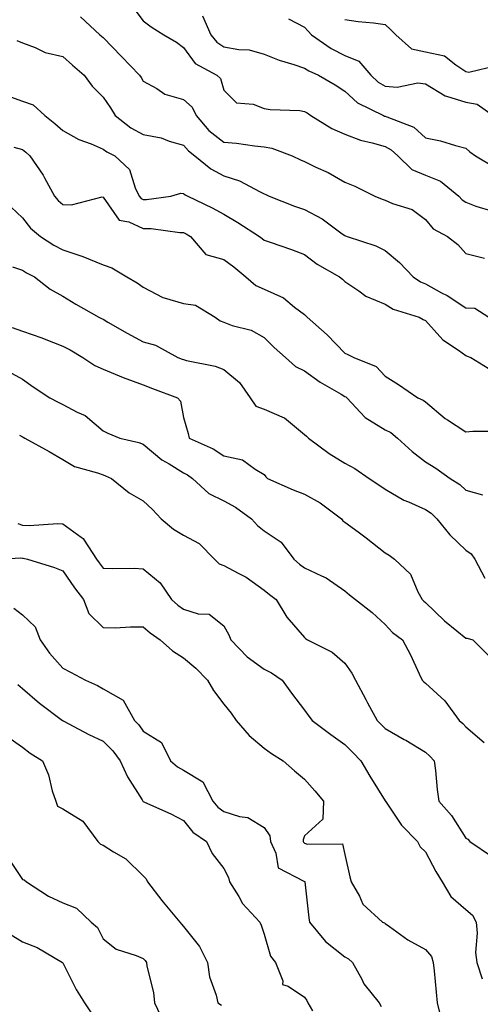
# Model space of a CAD drawing. Units: inches. Extents: x 1016003 to 1018643, y 7242458 to 7245098.
# Drawn here: x 1017057 to 1017172, y 7244212 to 7244456 of the extents above; entities that cross this region are included whole.
import ezdxf

# ---------------------------------------------------------------- set-up
doc = ezdxf.new("R2010")
doc.units = ezdxf.units.IN
doc.header["$MEASUREMENT"] = 0
doc.layers.add('Contour_10167242', color=7, linetype='Continuous', true_color=0x106b0b)

msp = doc.modelspace()

# ---------------------------------------------------------------- linework, layer by layer
at = {"layer": 'Contour_10167242'}
for points in [[(1017085.21, 7244459.08, 2959), (1017088.05, 7244455.37, 2959), (1017089.99, 7244453.86, 2959), (1017093.15, 7244451.92, 2959), (1017096.24, 7244450.11, 2959), (1017098.05, 7244448.8, 2959), (1017100.93, 7244444.8, 2959), (1017106.25, 7244441.92, 2959), (1017107.22, 7244441.09, 2959), (1017108.05, 7244438.15, 2959), (1017111.15, 7244435.02, 2959), (1017115.27, 7244434.7, 2959), (1017118.05, 7244433.68, 2959), (1017119.5, 7244433.37, 2959), (1017126.86, 7244433.11, 2959), (1017128.05, 7244432.92, 2959), (1017128.67, 7244432.55, 2959), (1017129.63, 7244431.92, 2959), (1017134.81, 7244428.68, 2959), (1017138.05, 7244427.27, 2959), (1017141.92, 7244425.79, 2959), (1017144.82, 7244425.15, 2959), (1017148.05, 7244424.18, 2959), (1017149.54, 7244423.41, 2959), (1017151.17, 7244421.92, 2959), (1017154.67, 7244418.54, 2959), (1017158.05, 7244417.09, 2959), (1017161.76, 7244415.63, 2959), (1017166.34, 7244411.92, 2959), (1017167.13, 7244411, 2959), (1017168.05, 7244410.41, 2959), (1017170.55, 7244409.42, 2959), (1017174.39, 7244408.26, 2959)], [(1017072.49, 7244456.36, 2958), (1017077.23, 7244451.92, 2958), (1017077.67, 7244451.54, 2958), (1017078.05, 7244451.22, 2958), (1017082.66, 7244446.53, 2958), (1017087.09, 7244441.92, 2958), (1017087.48, 7244441.35, 2958), (1017088.05, 7244440.42, 2958), (1017091.38, 7244438.59, 2958), (1017093.35, 7244437.22, 2958), (1017098.05, 7244435.89, 2958), (1017100.13, 7244434, 2958), (1017101.16, 7244431.92, 2958), (1017104.34, 7244428.21, 2958), (1017108.05, 7244425.26, 2958), (1017111.14, 7244425.01, 2958), (1017115.6, 7244424.37, 2958), (1017118.05, 7244424.15, 2958), (1017119.94, 7244423.81, 2958), (1017124.98, 7244421.92, 2958), (1017127.08, 7244420.95, 2958), (1017128.05, 7244420.48, 2958), (1017130.86, 7244419.11, 2958), (1017133.87, 7244417.74, 2958), (1017138.05, 7244415.4, 2958), (1017140.49, 7244414.36, 2958), (1017145.44, 7244411.92, 2958), (1017147.31, 7244411.18, 2958), (1017148.05, 7244410.92, 2958), (1017149.86, 7244410.11, 2958), (1017154.71, 7244408.58, 2958), (1017158.05, 7244406.16, 2958), (1017159.96, 7244403.83, 2958), (1017163.49, 7244401.92, 2958), (1017166.03, 7244399.9, 2958), (1017168.05, 7244397.66, 2958), (1017172.66, 7244396.53, 2958)], [(1017102.74, 7244456.61, 2960), (1017104.82, 7244451.92, 2960), (1017106.25, 7244450.12, 2960), (1017108.05, 7244448.94, 2960), (1017111.71, 7244448.26, 2960), (1017114.34, 7244448.21, 2960), (1017118.05, 7244447.15, 2960), (1017121.73, 7244445.6, 2960), (1017125.38, 7244444.59, 2960), (1017128.05, 7244443.68, 2960), (1017129.1, 7244442.97, 2960), (1017131.54, 7244441.92, 2960), (1017135.63, 7244439.5, 2960), (1017138.05, 7244437.95, 2960), (1017141.19, 7244435.06, 2960), (1017147.59, 7244431.92, 2960), (1017147.9, 7244431.77, 2960), (1017148.05, 7244431.73, 2960), (1017148.43, 7244431.54, 2960), (1017155.12, 7244428.99, 2960), (1017158.05, 7244426.4, 2960), (1017161.73, 7244425.6, 2960), (1017165.53, 7244424.44, 2960), (1017168.05, 7244423.8, 2960), (1017169.04, 7244422.91, 2960), (1017170.44, 7244421.92, 2960), (1017175.19, 7244419.06, 2960)], [(1017124.09, 7244455.88, 2961), (1017128.05, 7244453.8, 2961), (1017128.94, 7244452.81, 2961), (1017129.77, 7244451.92, 2961), (1017134.63, 7244448.5, 2961), (1017138.05, 7244446.79, 2961), (1017141.51, 7244445.38, 2961), (1017144.48, 7244441.92, 2961), (1017146.32, 7244440.19, 2961), (1017148.05, 7244439.19, 2961), (1017151, 7244438.97, 2961), (1017156.12, 7244439.99, 2961), (1017158.05, 7244439.73, 2961), (1017162.89, 7244436.76, 2961), (1017163.24, 7244436.73, 2961), (1017168.05, 7244435.2, 2961), (1017170.83, 7244434.7, 2961), (1017174.86, 7244431.92, 2961)], [(1017138.05, 7244455.73, 2962), (1017141.35, 7244455.22, 2962), (1017145.12, 7244454.85, 2962), (1017148.05, 7244454.44, 2962), (1017149.35, 7244453.22, 2962), (1017150.72, 7244451.92, 2962), (1017154.59, 7244448.46, 2962), (1017158.05, 7244447.71, 2962), (1017162.8, 7244446.67, 2962), (1017165.54, 7244444.43, 2962), (1017168.05, 7244442.83, 2962), (1017168.82, 7244442.69, 2962), (1017175.68, 7244444.29, 2962)], [(1017056.67, 7244450.54, 2957), (1017058.05, 7244449.93, 2957), (1017061.18, 7244448.79, 2957), (1017063.67, 7244447.55, 2957), (1017068.05, 7244446.5, 2957), (1017070.52, 7244444.39, 2957), (1017073.35, 7244441.92, 2957), (1017075.33, 7244439.2, 2957), (1017078.05, 7244436.41, 2957), (1017079.9, 7244433.77, 2957), (1017081.06, 7244431.92, 2957), (1017084.97, 7244428.84, 2957), (1017088.05, 7244427.16, 2957), (1017092.47, 7244426.34, 2957), (1017094.42, 7244425.55, 2957), (1017098.05, 7244424.57, 2957), (1017099.25, 7244423.12, 2957), (1017100.84, 7244421.92, 2957), (1017104.83, 7244418.7, 2957), (1017108.05, 7244416.91, 2957), (1017111.87, 7244415.74, 2957), (1017117.01, 7244412.96, 2957), (1017118.05, 7244412.51, 2957), (1017118.45, 7244412.32, 2957), (1017119.27, 7244411.92, 2957), (1017125.52, 7244409.39, 2957), (1017128.05, 7244408.58, 2957), (1017132.38, 7244406.25, 2957), (1017137.41, 7244402.56, 2957), (1017138.05, 7244402.12, 2957), (1017138.2, 7244402.07, 2957), (1017138.63, 7244401.92, 2957), (1017145.75, 7244399.62, 2957), (1017148.05, 7244398.41, 2957), (1017151.58, 7244395.45, 2957), (1017154.95, 7244391.92, 2957), (1017156.79, 7244390.66, 2957), (1017158.05, 7244390.13, 2957), (1017162.01, 7244387.96, 2957), (1017163.39, 7244387.26, 2957), (1017168.05, 7244384.23, 2957), (1017170.26, 7244384.13, 2957), (1017173.75, 7244381.92, 2957)], [(1017053.31, 7244437.18, 2956), (1017058.05, 7244435.49, 2956), (1017060.71, 7244434.58, 2956), (1017063.65, 7244431.92, 2956), (1017066.09, 7244429.96, 2956), (1017068.05, 7244428.19, 2956), (1017072.09, 7244425.96, 2956), (1017075.11, 7244424.86, 2956), (1017078.05, 7244423.58, 2956), (1017079, 7244422.87, 2956), (1017081, 7244421.92, 2956), (1017084.65, 7244418.52, 2956), (1017086.04, 7244413.93, 2956), (1017087.03, 7244411.92, 2956), (1017087.49, 7244411.36, 2956), (1017088.05, 7244411.11, 2956), (1017088.86, 7244411.11, 2956), (1017094.91, 7244411.92, 2956), (1017097.32, 7244412.65, 2956), (1017098.05, 7244412.55, 2956), (1017098.4, 7244412.27, 2956), (1017099.12, 7244411.92, 2956), (1017105.16, 7244409.03, 2956), (1017108.05, 7244407.44, 2956), (1017111.52, 7244405.39, 2956), (1017116.85, 7244401.92, 2956), (1017117.53, 7244401.4, 2956), (1017118.05, 7244400.98, 2956), (1017119.5, 7244400.47, 2956), (1017124.78, 7244398.65, 2956), (1017128.05, 7244397.47, 2956), (1017131.21, 7244395.08, 2956), (1017136.74, 7244391.92, 2956), (1017137.45, 7244391.32, 2956), (1017138.05, 7244390.72, 2956), (1017141.55, 7244388.42, 2956), (1017143.28, 7244387.15, 2956), (1017148.05, 7244385.09, 2956), (1017150.01, 7244383.88, 2956), (1017156.47, 7244381.92, 2956), (1017157.48, 7244381.35, 2956), (1017158.05, 7244381.04, 2956), (1017162.39, 7244376.26, 2956), (1017166.27, 7244373.7, 2956), (1017168.05, 7244372.43, 2956), (1017168.39, 7244372.26, 2956), (1017169.26, 7244371.92, 2956), (1017174.69, 7244368.56, 2956)], [(1017055.92, 7244424.05, 2955), (1017058.05, 7244423.5, 2955), (1017058.92, 7244422.79, 2955), (1017059.88, 7244421.92, 2955), (1017063.22, 7244417.09, 2955), (1017063.54, 7244416.43, 2955), (1017066.02, 7244411.92, 2955), (1017066.95, 7244410.82, 2955), (1017068.05, 7244409.84, 2955), (1017070.21, 7244409.76, 2955), (1017077.83, 7244411.7, 2955), (1017078.05, 7244411.68, 2955), (1017082.08, 7244405.95, 2955), (1017084.45, 7244405.52, 2955), (1017088.05, 7244403.87, 2955), (1017089.99, 7244403.86, 2955), (1017097.11, 7244402.86, 2955), (1017098.05, 7244402.86, 2955), (1017098.67, 7244402.55, 2955), (1017099.77, 7244401.92, 2955), (1017103.54, 7244397.41, 2955), (1017108.05, 7244396.23, 2955), (1017110.5, 7244394.37, 2955), (1017113.46, 7244391.92, 2955), (1017115.92, 7244389.79, 2955), (1017118.05, 7244388.88, 2955), (1017122.79, 7244386.66, 2955), (1017125.58, 7244384.39, 2955), (1017128.05, 7244382.53, 2955), (1017128.37, 7244382.24, 2955), (1017128.69, 7244381.92, 2955), (1017133.65, 7244377.52, 2955), (1017138.05, 7244372.99, 2955), (1017138.81, 7244372.68, 2955), (1017140.27, 7244371.92, 2955), (1017145.81, 7244369.68, 2955), (1017148.05, 7244367.28, 2955), (1017151.35, 7244365.22, 2955), (1017156.15, 7244361.92, 2955), (1017157.48, 7244361.35, 2955), (1017158.05, 7244360.92, 2955), (1017162.93, 7244356.8, 2955), (1017163.53, 7244356.44, 2955), (1017168.05, 7244353.46, 2955), (1017169.8, 7244353.67, 2955), (1017176.35, 7244353.62, 2955)], [(1017055.3, 7244409.17, 2954), (1017058.05, 7244406.52, 2954), (1017060.1, 7244403.97, 2954), (1017062.5, 7244401.92, 2954), (1017065.87, 7244399.74, 2954), (1017068.05, 7244398.58, 2954), (1017073.01, 7244396.96, 2954), (1017073.07, 7244396.94, 2954), (1017078.05, 7244394.89, 2954), (1017080.24, 7244394.11, 2954), (1017083.94, 7244391.92, 2954), (1017086.52, 7244390.39, 2954), (1017088.05, 7244389.34, 2954), (1017092.88, 7244386.75, 2954), (1017093.25, 7244386.72, 2954), (1017098.05, 7244385.32, 2954), (1017100.98, 7244384.85, 2954), (1017105.86, 7244381.92, 2954), (1017107.13, 7244381, 2954), (1017108.05, 7244380.64, 2954), (1017110.1, 7244379.87, 2954), (1017114.77, 7244378.64, 2954), (1017118.05, 7244376.84, 2954), (1017120.49, 7244374.36, 2954), (1017123.29, 7244371.92, 2954), (1017125.76, 7244369.63, 2954), (1017128.05, 7244368.56, 2954), (1017131.9, 7244365.77, 2954), (1017137.16, 7244362.81, 2954), (1017138.05, 7244362.27, 2954), (1017138.27, 7244362.14, 2954), (1017138.5, 7244361.92, 2954), (1017143.12, 7244356.99, 2954), (1017148.05, 7244353.97, 2954), (1017149.41, 7244353.28, 2954), (1017151.08, 7244351.92, 2954), (1017154.73, 7244348.6, 2954), (1017158.05, 7244346.07, 2954), (1017160.6, 7244344.47, 2954), (1017164.2, 7244341.92, 2954), (1017166.54, 7244340.41, 2954), (1017168.05, 7244339.01, 2954), (1017172.15, 7244337.82, 2954)], [(1017055.62, 7244394.35, 2953), (1017058.05, 7244393.53, 2953), (1017059.05, 7244392.92, 2953), (1017061.04, 7244391.92, 2953), (1017064.94, 7244388.81, 2953), (1017068.05, 7244387.11, 2953), (1017071.27, 7244385.14, 2953), (1017076.99, 7244381.92, 2953), (1017077.71, 7244381.58, 2953), (1017078.05, 7244381.39, 2953), (1017079.28, 7244380.69, 2953), (1017084.04, 7244377.91, 2953), (1017088.05, 7244375.77, 2953), (1017091.08, 7244374.95, 2953), (1017096.64, 7244371.92, 2953), (1017097.66, 7244371.53, 2953), (1017098.05, 7244371.38, 2953), (1017098.8, 7244371.17, 2953), (1017105.85, 7244369.72, 2953), (1017108.05, 7244368.92, 2953), (1017111.87, 7244365.74, 2953), (1017114.59, 7244361.92, 2953), (1017115.96, 7244359.83, 2953), (1017118.05, 7244359.07, 2953), (1017122.99, 7244356.98, 2953), (1017123.09, 7244356.96, 2953), (1017128.05, 7244352.83, 2953), (1017128.51, 7244352.38, 2953), (1017129, 7244351.92, 2953), (1017134.19, 7244348.06, 2953), (1017138.05, 7244345.72, 2953), (1017140.48, 7244344.35, 2953), (1017144.09, 7244341.92, 2953), (1017146.46, 7244340.33, 2953), (1017148.05, 7244339.27, 2953), (1017152.69, 7244336.56, 2953), (1017153.85, 7244336.12, 2953), (1017158.05, 7244334.23, 2953), (1017159.42, 7244333.29, 2953), (1017160.88, 7244331.92, 2953), (1017164.08, 7244327.95, 2953), (1017168.05, 7244324.17, 2953), (1017169.36, 7244323.23, 2953), (1017170.26, 7244321.92, 2953), (1017172.78, 7244317.19, 2953)], [(1017055.51, 7244379.38, 2952), (1017058.05, 7244378.42, 2952), (1017062.89, 7244376.76, 2952), (1017063.45, 7244376.52, 2952), (1017068.05, 7244374.69, 2952), (1017069.91, 7244373.78, 2952), (1017073.04, 7244371.92, 2952), (1017076.03, 7244369.9, 2952), (1017078.05, 7244369, 2952), (1017083.05, 7244366.92, 2952), (1017088.05, 7244365.12, 2952), (1017090.36, 7244364.23, 2952), (1017096.51, 7244361.92, 2952), (1017097.24, 7244361.11, 2952), (1017098.05, 7244356.99, 2952), (1017099.18, 7244353.05, 2952), (1017099.45, 7244351.92, 2952), (1017105.41, 7244349.28, 2952), (1017108.05, 7244347.51, 2952), (1017112.69, 7244346.56, 2952), (1017115.76, 7244344.21, 2952), (1017118.05, 7244342.93, 2952), (1017118.42, 7244342.29, 2952), (1017118.87, 7244341.92, 2952), (1017125.19, 7244339.06, 2952), (1017128.05, 7244337.99, 2952), (1017131.96, 7244335.83, 2952), (1017137.19, 7244331.92, 2952), (1017137.57, 7244331.44, 2952), (1017138.05, 7244331.11, 2952), (1017141.31, 7244328.66, 2952), (1017143.3, 7244327.17, 2952), (1017148.05, 7244323.45, 2952), (1017149.02, 7244322.89, 2952), (1017150.4, 7244321.92, 2952), (1017154.34, 7244318.21, 2952), (1017156.13, 7244313.84, 2952), (1017157.19, 7244311.92, 2952), (1017157.6, 7244311.47, 2952), (1017158.05, 7244311.13, 2952), (1017162.76, 7244306.63, 2952), (1017165.85, 7244304.12, 2952), (1017168.05, 7244302.3, 2952), (1017168.42, 7244302.29, 2952), (1017169.8, 7244301.92, 2952), (1017173.9, 7244297.77, 2952)], [(1017054.57, 7244368.44, 2951), (1017058.05, 7244366.54, 2951), (1017060.76, 7244364.63, 2951), (1017064.84, 7244361.92, 2951), (1017066.93, 7244360.8, 2951), (1017068.05, 7244360.24, 2951), (1017071.6, 7244358.37, 2951), (1017073.65, 7244357.52, 2951), (1017078.05, 7244353.76, 2951), (1017079.26, 7244353.13, 2951), (1017082.23, 7244351.92, 2951), (1017086.94, 7244350.81, 2951), (1017088.05, 7244350.38, 2951), (1017092.65, 7244346.52, 2951), (1017094.46, 7244345.51, 2951), (1017098.05, 7244343.31, 2951), (1017098.97, 7244342.84, 2951), (1017100.25, 7244341.92, 2951), (1017104.31, 7244338.18, 2951), (1017108.05, 7244336.4, 2951), (1017110.95, 7244334.82, 2951), (1017114.92, 7244331.92, 2951), (1017116.37, 7244330.24, 2951), (1017118.05, 7244328.95, 2951), (1017122.23, 7244326.1, 2951), (1017125.4, 7244321.92, 2951), (1017126.82, 7244320.69, 2951), (1017128.05, 7244319.77, 2951), (1017132.24, 7244317.73, 2951), (1017133.39, 7244317.26, 2951), (1017138.05, 7244314.06, 2951), (1017139.22, 7244313.09, 2951), (1017140.72, 7244311.92, 2951), (1017144.82, 7244308.69, 2951), (1017148.05, 7244305.7, 2951), (1017149.83, 7244303.7, 2951), (1017152.37, 7244301.92, 2951), (1017154.3, 7244298.17, 2951), (1017156.49, 7244293.48, 2951), (1017157.24, 7244291.92, 2951), (1017157.63, 7244291.5, 2951), (1017158.05, 7244291.14, 2951), (1017162.88, 7244286.75, 2951), (1017166.41, 7244281.92, 2951), (1017167.27, 7244281.14, 2951), (1017168.05, 7244280.29, 2951), (1017172.58, 7244276.45, 2951)], [(1017057.35, 7244352.62, 2950), (1017058.05, 7244352.2, 2950), (1017058.24, 7244352.11, 2950), (1017058.62, 7244351.92, 2950), (1017064.71, 7244348.58, 2950), (1017068.05, 7244346.63, 2950), (1017071.01, 7244344.88, 2950), (1017076.64, 7244343.33, 2950), (1017078.05, 7244342.77, 2950), (1017078.69, 7244342.56, 2950), (1017080.12, 7244341.92, 2950), (1017084.51, 7244338.38, 2950), (1017088.05, 7244336.37, 2950), (1017090.34, 7244334.21, 2950), (1017092.49, 7244331.92, 2950), (1017095.5, 7244329.37, 2950), (1017098.05, 7244327.81, 2950), (1017101.88, 7244325.75, 2950), (1017105.68, 7244321.92, 2950), (1017106.87, 7244320.74, 2950), (1017108.05, 7244320.33, 2950), (1017111.55, 7244318.42, 2950), (1017113.58, 7244317.45, 2950), (1017118.05, 7244314.25, 2950), (1017119.31, 7244313.18, 2950), (1017121.02, 7244311.92, 2950), (1017123.61, 7244307.48, 2950), (1017128.05, 7244302.46, 2950), (1017128.32, 7244302.19, 2950), (1017128.79, 7244301.92, 2950), (1017134.93, 7244298.8, 2950), (1017138.05, 7244296.08, 2950), (1017139.8, 7244293.67, 2950), (1017140.65, 7244291.92, 2950), (1017143.23, 7244287.1, 2950), (1017143.66, 7244286.31, 2950), (1017146.06, 7244281.92, 2950), (1017147.04, 7244280.91, 2950), (1017148.05, 7244279.89, 2950), (1017152.76, 7244277.21, 2950), (1017153.13, 7244277, 2950), (1017158.05, 7244274.05, 2950), (1017159.16, 7244273.03, 2950), (1017160.19, 7244271.92, 2950), (1017160.49, 7244269.48, 2950), (1017160.95, 7244264.82, 2950), (1017161.33, 7244261.92, 2950), (1017164.51, 7244258.38, 2950), (1017168.05, 7244252.69, 2950), (1017168.57, 7244252.44, 2950), (1017169.06, 7244251.92, 2950), (1017174.39, 7244248.26, 2950)], [(1017056.9, 7244330.77, 2949), (1017058.05, 7244330.37, 2949), (1017059.7, 7244330.27, 2949), (1017066.86, 7244330.73, 2949), (1017068.05, 7244330.64, 2949), (1017072.65, 7244327.32, 2949), (1017073.16, 7244327.03, 2949), (1017073.36, 7244326.61, 2949), (1017076.41, 7244321.92, 2949), (1017077.09, 7244320.96, 2949), (1017078.05, 7244319.7, 2949), (1017080.35, 7244319.62, 2949), (1017085.76, 7244319.63, 2949), (1017088.05, 7244319.54, 2949), (1017092.2, 7244316.07, 2949), (1017095.01, 7244311.92, 2949), (1017096.62, 7244310.49, 2949), (1017098.05, 7244309.49, 2949), (1017101.62, 7244308.35, 2949), (1017104.39, 7244308.26, 2949), (1017108.05, 7244305.37, 2949), (1017109.26, 7244303.13, 2949), (1017109.74, 7244301.92, 2949), (1017113.85, 7244297.72, 2949), (1017118.05, 7244294.66, 2949), (1017119.85, 7244293.72, 2949), (1017122.47, 7244291.92, 2949), (1017124.77, 7244288.64, 2949), (1017128.05, 7244284.45, 2949), (1017129.13, 7244283, 2949), (1017129.94, 7244281.92, 2949), (1017134.57, 7244278.44, 2949), (1017138.05, 7244275.97, 2949), (1017140.06, 7244273.93, 2949), (1017142.02, 7244271.92, 2949), (1017144.26, 7244268.13, 2949), (1017148.05, 7244261.94, 2949), (1017148.06, 7244261.92, 2949), (1017148.09, 7244261.88, 2949), (1017152.08, 7244255.95, 2949), (1017156.08, 7244251.92, 2949), (1017156.74, 7244250.61, 2949), (1017158.05, 7244249.31, 2949), (1017160.62, 7244244.49, 2949), (1017162.15, 7244241.92, 2949), (1017164.35, 7244238.22, 2949), (1017168.05, 7244235.05, 2949), (1017169.74, 7244233.61, 2949), (1017170.61, 7244231.92, 2949), (1017170.83, 7244229.14, 2949), (1017170.49, 7244224.36, 2949), (1017170.76, 7244221.92, 2949), (1017172.1, 7244217.87, 2949)], [(1017052.05, 7244321.92, 2948), (1017057.7, 7244322.27, 2948), (1017058.05, 7244322.14, 2948), (1017058.26, 7244322.13, 2948), (1017059.33, 7244321.92, 2948), (1017065.98, 7244319.85, 2948), (1017068.05, 7244319.02, 2948), (1017070.96, 7244314.83, 2948), (1017073.18, 7244311.92, 2948), (1017074.54, 7244308.41, 2948), (1017078.05, 7244304.94, 2948), (1017081.03, 7244304.9, 2948), (1017084.84, 7244305.13, 2948), (1017088.05, 7244305.09, 2948), (1017089.75, 7244303.62, 2948), (1017092.23, 7244301.92, 2948), (1017095.3, 7244299.17, 2948), (1017098.05, 7244297.45, 2948), (1017101.04, 7244294.91, 2948), (1017103.95, 7244291.92, 2948), (1017105.45, 7244289.32, 2948), (1017108.05, 7244285.91, 2948), (1017109.88, 7244283.75, 2948), (1017111.09, 7244281.92, 2948), (1017114.33, 7244278.2, 2948), (1017118.05, 7244275.05, 2948), (1017119.88, 7244273.75, 2948), (1017122.74, 7244271.92, 2948), (1017125.54, 7244269.41, 2948), (1017128.05, 7244267.32, 2948), (1017130.63, 7244264.5, 2948), (1017132.74, 7244261.92, 2948), (1017132.56, 7244257.41, 2948), (1017128.05, 7244253.32, 2948), (1017127.67, 7244252.3, 2948), (1017127.71, 7244251.92, 2948), (1017127.82, 7244251.69, 2948), (1017128.05, 7244251.52, 2948), (1017128.76, 7244251.21, 2948), (1017137.45, 7244251.32, 2948), (1017138.05, 7244248.64, 2948), (1017139.24, 7244243.11, 2948), (1017139.58, 7244241.92, 2948), (1017141.65, 7244238.32, 2948), (1017142.51, 7244236.38, 2948), (1017147.38, 7244231.92, 2948), (1017147.87, 7244231.74, 2948), (1017148.05, 7244231.59, 2948), (1017149.12, 7244230.85, 2948), (1017153.67, 7244227.55, 2948), (1017158.05, 7244225.12, 2948), (1017159.54, 7244223.41, 2948), (1017159.94, 7244221.92, 2948), (1017160.16, 7244219.81, 2948), (1017160.7, 7244214.57, 2948), (1017160.96, 7244211.92, 2948), (1017161.83, 7244208.14, 2948)], [(1017055.92, 7244309.79, 2947), (1017058.05, 7244308.12, 2947), (1017061.22, 7244305.09, 2947), (1017062.49, 7244301.92, 2947), (1017064.74, 7244298.61, 2947), (1017068.05, 7244294.91, 2947), (1017070.01, 7244293.88, 2947), (1017073.72, 7244291.92, 2947), (1017076.67, 7244290.54, 2947), (1017078.05, 7244289.79, 2947), (1017083.03, 7244286.94, 2947), (1017083.06, 7244286.93, 2947), (1017083.07, 7244286.9, 2947), (1017085.84, 7244281.92, 2947), (1017086.96, 7244280.83, 2947), (1017088.05, 7244279.29, 2947), (1017092.54, 7244276.41, 2947), (1017094.82, 7244271.92, 2947), (1017096.52, 7244270.39, 2947), (1017098.05, 7244269.62, 2947), (1017102.82, 7244266.69, 2947), (1017105.31, 7244261.92, 2947), (1017106.56, 7244260.43, 2947), (1017108.05, 7244259.31, 2947), (1017111.88, 7244258.09, 2947), (1017113.99, 7244257.86, 2947), (1017118.05, 7244255.39, 2947), (1017119.45, 7244253.32, 2947), (1017119.59, 7244251.92, 2947), (1017120.95, 7244249.02, 2947), (1017121.48, 7244245.35, 2947), (1017127.89, 7244242.08, 2947), (1017128.05, 7244241.96, 2947), (1017128.08, 7244241.95, 2947), (1017128.1, 7244241.92, 2947), (1017128.11, 7244241.86, 2947), (1017129.11, 7244232.98, 2947), (1017129.27, 7244231.92, 2947), (1017133.21, 7244227.08, 2947), (1017138.05, 7244223.29, 2947), (1017138.97, 7244222.84, 2947), (1017139.94, 7244221.92, 2947), (1017142.24, 7244217.73, 2947), (1017142.75, 7244216.62, 2947), (1017146.54, 7244211.92, 2947), (1017147.09, 7244210.96, 2947)], [(1017056.92, 7244290.79, 2946), (1017058.05, 7244289.81, 2946), (1017062.33, 7244286.2, 2946), (1017067.96, 7244281.92, 2946), (1017068.01, 7244281.88, 2946), (1017068.05, 7244281.86, 2946), (1017068.18, 7244281.79, 2946), (1017074.54, 7244278.41, 2946), (1017078.05, 7244276.77, 2946), (1017080.49, 7244274.36, 2946), (1017082.33, 7244271.92, 2946), (1017084.09, 7244267.96, 2946), (1017087.77, 7244262.2, 2946), (1017087.93, 7244261.92, 2946), (1017087.97, 7244261.84, 2946), (1017088.05, 7244261.78, 2946), (1017088.3, 7244261.67, 2946), (1017094.85, 7244258.72, 2946), (1017098.05, 7244257.12, 2946), (1017100.34, 7244254.21, 2946), (1017103.76, 7244251.92, 2946), (1017105.09, 7244248.96, 2946), (1017108.05, 7244245.2, 2946), (1017109.14, 7244243.01, 2946), (1017109.46, 7244241.92, 2946), (1017111.74, 7244238.23, 2946), (1017112.66, 7244236.53, 2946), (1017116.99, 7244231.92, 2946), (1017117.3, 7244231.17, 2946), (1017118.05, 7244228.94, 2946), (1017119.62, 7244223.49, 2946), (1017120.81, 7244221.92, 2946), (1017122.63, 7244217.34, 2946), (1017122.56, 7244216.43, 2946), (1017123.94, 7244216.03, 2946), (1017128.05, 7244213.31, 2946), (1017128.61, 7244212.48, 2946), (1017128.88, 7244211.92, 2946), (1017130.03, 7244209.94, 2946)], [(1017054.18, 7244278.05, 2945), (1017058.05, 7244275.31, 2945), (1017059.94, 7244273.81, 2945), (1017063.05, 7244271.92, 2945), (1017064.54, 7244268.41, 2945), (1017065.47, 7244264.5, 2945), (1017066.32, 7244261.92, 2945), (1017066.75, 7244260.62, 2945), (1017068.05, 7244260.02, 2945), (1017073.03, 7244256.9, 2945), (1017076.76, 7244251.92, 2945), (1017077.39, 7244251.26, 2945), (1017078.05, 7244250.98, 2945), (1017080.65, 7244249.32, 2945), (1017083.72, 7244247.59, 2945), (1017088.05, 7244243.36, 2945), (1017088.74, 7244242.61, 2945), (1017089.07, 7244241.92, 2945), (1017092.67, 7244237.3, 2945), (1017093, 7244236.87, 2945), (1017097.13, 7244231.92, 2945), (1017097.56, 7244231.43, 2945), (1017098.05, 7244230.79, 2945), (1017101.97, 7244225.84, 2945), (1017103.96, 7244221.92, 2945), (1017104.47, 7244218.34, 2945), (1017106.16, 7244213.81, 2945), (1017106.56, 7244211.92, 2945), (1017107.43, 7244211.3, 2945)], [(1017054.29, 7244248.16, 2944), (1017058.05, 7244242.47, 2944), (1017058.5, 7244242.37, 2944), (1017059.08, 7244241.92, 2944), (1017064.51, 7244238.38, 2944), (1017068.05, 7244236.68, 2944), (1017071.47, 7244235.34, 2944), (1017075.08, 7244231.92, 2944), (1017076.67, 7244230.54, 2944), (1017078.05, 7244227.76, 2944), (1017081.32, 7244225.19, 2944), (1017086.3, 7244223.67, 2944), (1017088.05, 7244222.88, 2944), (1017088.5, 7244222.37, 2944), (1017088.84, 7244221.92, 2944), (1017088.96, 7244221.01, 2944), (1017090.55, 7244214.42, 2944), (1017090.78, 7244211.92, 2944), (1017093.14, 7244207.01, 2944)], [(1017055.02, 7244228.89, 2943), (1017058.05, 7244227.03, 2943), (1017061.73, 7244225.6, 2943), (1017067.99, 7244221.92, 2943), (1017068.02, 7244221.89, 2943), (1017068.05, 7244221.85, 2943), (1017071.35, 7244215.22, 2943), (1017073.47, 7244211.92, 2943), (1017075.31, 7244209.18, 2943)]]:
    msp.add_polyline3d(points, dxfattribs=at)

doc.saveas('drawing.dxf')
